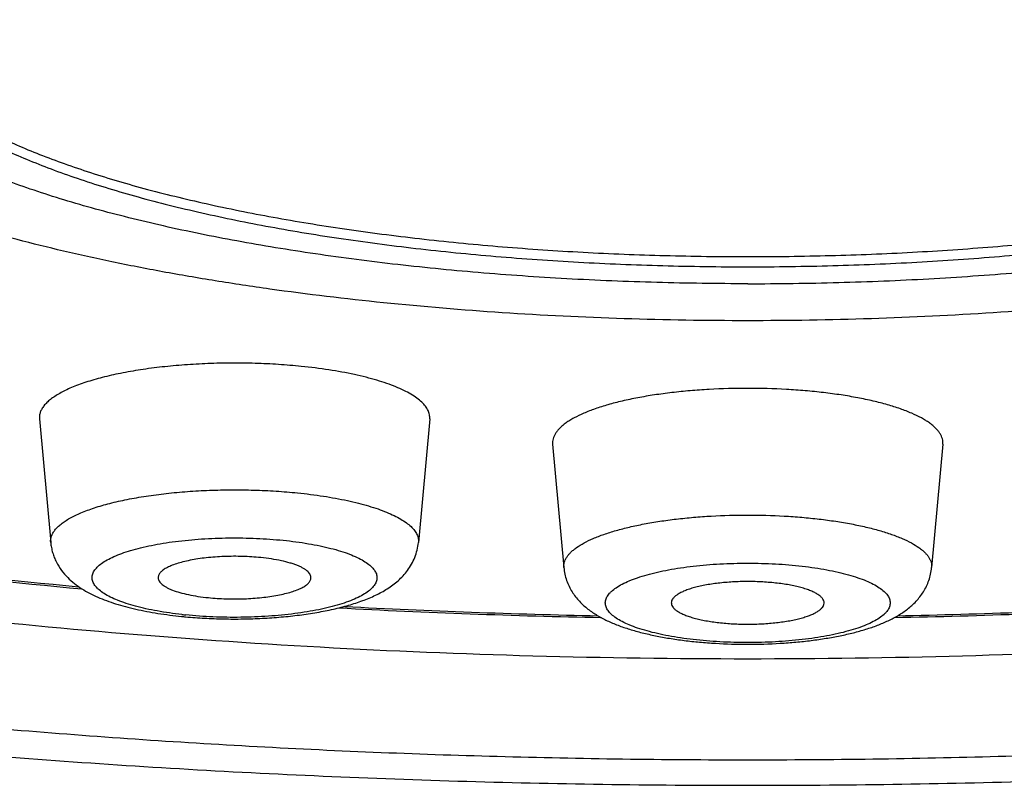
# Model space of a CAD drawing. Units: inches. Extents: x 8.4 to 13.4, y 0.4 to 18.1.
# Drawn here: x 9.5 to 9.8, y 12 to 12.2 of the extents above; entities that cross this region are included whole.
import ezdxf

# ---------------------------------------------------------------- set-up
doc = ezdxf.new("R2010")
doc.units = ezdxf.units.IN
doc.header["$LTSCALE"] = 1.21
doc.header["$MEASUREMENT"] = 0
doc.layers.get('0').update_dxf_attribs({"linetype": 'CONTINUOUS'})

msp = doc.modelspace()

# ---------------------------------------------------------------- linework, layer by layer
at = {"color": 7, "linetype": 'CONTINUOUS'}
for p, q in [((9.4849699012, 12.0619247677), (9.4881589233, 12.0269327104)), ((9.5955630088, 12.0619247677), (9.5923739868, 12.0269327104)), ((9.6303957889, 12.0547707362), (9.633584811, 12.0197786788)), ((9.7409888965, 12.0547707362), (9.7377998745, 12.0197786788))]:
    msp.add_line(p, q, dxfattribs=at)
for centre, radius, start, end in [((9.6848096145, 14.1313239147), 2.1260483456, 266.9005809168, 268.9059793875), ((9.6871510761, 14.1156164538), 2.1103327402, 271.0906991435, 273.1050995561), ((9.5388929396, 12.1401305895), 0.1348607217, 264.2023415358, 264.686814615)]:
    msp.add_arc(centre, radius, start, end, dxfattribs=at)
at = {"color": 9, "linetype": 'CONTINUOUS'}
for centre, radius, start, end in [((9.6847963909, 14.1198348376), 2.1140900084, 266.928851545, 268.8748361158), ((9.6871491239, 14.1045237908), 2.0987709147, 271.1184436908, 273.0805539287), ((9.5386000367, 12.1259049678), 0.12015129, 263.6515507976, 264.2024510187)]:
    msp.add_arc(centre, radius, start, end, dxfattribs=at)
for points, knots in [([(10.4096923427, 12.1672258622), (10.4096923427, 12.1688796825), (10.4095456675, 12.1722010831), (10.4088870843, 12.1771721621), (10.4077902885, 12.1821363297), (10.4062563884, 12.1870892589), (10.4042870944, 12.1920280614), (10.4010276718, 12.1987036994), (10.3957987927, 12.2070229483), (10.3879273248, 12.2167129601), (10.3783767567, 12.2262672007), (10.367171644, 12.2356680271), (10.3543374178, 12.244898541), (10.3399031189, 12.253939602), (10.323901587, 12.2627715253), (10.3063696867, 12.271374181), (10.2873482292, 12.2797274708), (10.266881894, 12.28781155), (10.2450191137, 12.2956070992), (10.2218118644, 12.3030953597), (10.1973154845, 12.3102582404), (10.1715885338, 12.3170783851), (10.1446926526, 12.3235393039), (10.116692362, 12.3296253482), (10.0876548794, 12.3353217594), (10.0576499582, 12.3406147137), (10.0267497561, 12.3454913878), (9.9950285219, 12.349940057), (9.9513531772, 12.3553340187), (9.8952685934, 12.3609046182), (9.8265390597, 12.3656854042), (9.7564556717, 12.3685726298), (9.6856923427, 12.3695382522), (9.6149290138, 12.3685726298), (9.5448456258, 12.3656854042), (9.4761160921, 12.3609046182), (9.4200315082, 12.3553340187), (9.3763561636, 12.349940057), (9.3446349294, 12.3454913878), (9.3137347273, 12.3406147137), (9.2837298061, 12.3353217594), (9.2546923235, 12.3296253482), (9.2266920329, 12.3235393039), (9.1997961517, 12.3170783851), (9.174069201, 12.3102582404), (9.149572821, 12.3030953597), (9.1263655717, 12.2956070992), (9.1045027915, 12.28781155), (9.0840364562, 12.2797274708), (9.0650149987, 12.271374181), (9.0474830985, 12.2627715253), (9.0314815666, 12.253939602), (9.0170472677, 12.244898541), (9.0042130415, 12.2356680271), (8.9930079288, 12.2262672007), (8.9834573606, 12.2167129601), (8.9755858928, 12.2070229483), (8.9703570137, 12.1987036994), (8.9670975911, 12.1920280614), (8.9651282971, 12.1870892589), (8.963594397, 12.1821363297), (8.9624976012, 12.1771721621), (8.9618390179, 12.1722010831), (8.9616923427, 12.1688796825), (8.9616923427, 12.1672258622)], [0, 0, 0, 0, 0.0031551702, 0.0063331048, 0.0095553297, 0.0128425651, 0.0162143883, 0.0196887992, 0.0270041686, 0.0349008562, 0.043459512, 0.0527378977, 0.062775218, 0.0735959328, 0.0852127515, 0.0976290172, 0.1108404872, 0.1248366405, 0.1396016358, 0.155115131, 0.1713528983, 0.1882872859, 0.2058875704, 0.2241203287, 0.242949729, 0.2623377584, 0.2822444133, 0.3026279376, 0.3234450151, 0.3661984651, 0.4101345022, 0.4548669546, 0.5, 0.5451330454, 0.5898654978, 0.6338015349, 0.6765549849, 0.6973720624, 0.7177555867, 0.7376622416, 0.757050271, 0.7758796713, 0.7941124296, 0.8117127141, 0.8286471017, 0.844884869, 0.8603983642, 0.8751633595, 0.8891595128, 0.9023709828, 0.9147872485, 0.9264040672, 0.937224782, 0.9472621023, 0.956540488, 0.9650991438, 0.9729958314, 0.9803112008, 0.9837856117, 0.9871574349, 0.9904446703, 0.9936668952, 0.9968448298, 1, 1, 1, 1]), ([(10.4096923427, 12.1672258622), (10.4096923427, 12.1655720418), (10.4095456675, 12.1622506412), (10.4088870843, 12.1572795623), (10.4077902885, 12.1523153946), (10.4062563884, 12.1473624655), (10.4042870944, 12.142423663), (10.4010276718, 12.1357480249), (10.3957987927, 12.127428776), (10.3879273248, 12.1177387642), (10.3783767567, 12.1081845237), (10.367171644, 12.0987836972), (10.3543374178, 12.0895531833), (10.3399031189, 12.0805121223), (10.323901587, 12.071680199), (10.3063696867, 12.0630775434), (10.2873482292, 12.0547242535), (10.266881894, 12.0466401743), (10.2450191137, 12.0388446251), (10.2218118644, 12.0313563646), (10.1973154845, 12.0241934839), (10.1715885338, 12.0173733392), (10.1446926526, 12.0109124205), (10.116692362, 12.0048263761), (10.0876548794, 11.9991299649), (10.0576499582, 11.9938370106), (10.0267497561, 11.9889603365), (9.9950285219, 11.9845116673), (9.9513531772, 11.9791177056), (9.8952685934, 11.9735471061), (9.8265390597, 11.9687663202), (9.7564556717, 11.9658790945), (9.6856923427, 11.9649134721), (9.6149290138, 11.9658790945), (9.5448456258, 11.9687663202), (9.4761160921, 11.9735471061), (9.4200315082, 11.9791177056), (9.3763561636, 11.9845116673), (9.3446349294, 11.9889603365), (9.3137347273, 11.9938370106), (9.2837298061, 11.9991299649), (9.2546923235, 12.0048263761), (9.2266920329, 12.0109124205), (9.1997961517, 12.0173733392), (9.174069201, 12.0241934839), (9.149572821, 12.0313563646), (9.1263655717, 12.0388446251), (9.1045027915, 12.0466401743), (9.0840364562, 12.0547242535), (9.0650149987, 12.0630775434), (9.0474830985, 12.071680199), (9.0314815666, 12.0805121223), (9.0170472677, 12.0895531833), (9.0042130415, 12.0987836972), (8.9930079288, 12.1081845237), (8.9834573606, 12.1177387642), (8.9755858928, 12.127428776), (8.9703570137, 12.1357480249), (8.9670975911, 12.142423663), (8.9651282971, 12.1473624655), (8.963594397, 12.1523153946), (8.9624976012, 12.1572795623), (8.9618390179, 12.1622506412), (8.9616923427, 12.1655720418), (8.9616923427, 12.1672258622)], [0, 0, 0, 0, 0.0031551702, 0.0063331048, 0.0095553297, 0.0128425651, 0.0162143883, 0.0196887992, 0.0270041686, 0.0349008562, 0.043459512, 0.0527378977, 0.062775218, 0.0735959328, 0.0852127515, 0.0976290172, 0.1108404872, 0.1248366405, 0.1396016358, 0.155115131, 0.1713528983, 0.1882872859, 0.2058875704, 0.2241203287, 0.242949729, 0.2623377584, 0.2822444133, 0.3026279376, 0.3234450151, 0.3661984651, 0.4101345022, 0.4548669546, 0.5, 0.5451330454, 0.5898654978, 0.6338015349, 0.6765549849, 0.6973720624, 0.7177555867, 0.7376622416, 0.757050271, 0.7758796713, 0.7941124296, 0.8117127141, 0.8286471017, 0.844884869, 0.8603983642, 0.8751633595, 0.8891595128, 0.9023709828, 0.9147872485, 0.9264040672, 0.937224782, 0.9472621023, 0.956540488, 0.9650991438, 0.9729958314, 0.9803112008, 0.9837856117, 0.9871574349, 0.9904446703, 0.9936668952, 0.9968448298, 1, 1, 1, 1]), ([(9.4881589571, 12.0269327106), (9.4881322111, 12.0272261664), (9.4881430846, 12.0278284899), (9.4883600099, 12.0287270907), (9.4887724035, 12.0296148197), (9.4893752485, 12.0304880665), (9.4901640726, 12.0313457793), (9.4911356989, 12.032186267), (9.4922865838, 12.0330078121), (9.4936130017, 12.0338078672), (9.4951103617, 12.0345840173), (9.4967735188, 12.0353334136), (9.498596534, 12.0360535429), (9.5013111987, 12.0369984524), (9.5050608962, 12.038074134), (9.5099533557, 12.0391761027), (9.5152907471, 12.0401068773), (9.5209949556, 12.0408523557), (9.5269825345, 12.041401134), (9.5331655297, 12.0417448784), (9.5394530003, 12.0418783546), (9.5457524896, 12.0417995545), (9.5519711347, 12.0415096523), (9.5560735137, 12.0411727475), (9.5580940403, 12.0409675742)], [0, 0, 0, 0, 0.0118146339, 0.0239260825, 0.0368054541, 0.0508376174, 0.066305577, 0.0834045946, 0.1022568449, 0.1229327688, 0.1454603813, 0.1698387321, 0.1960411658, 0.2240231696, 0.2850592906, 0.3523207863, 0.4250105602, 0.5022102481, 0.5829091249, 0.666028462, 0.7504445335, 0.8350086938, 0.9185720669, 1, 1, 1, 1]), ([(9.5580940403, 12.0409675742), (9.5605640674, 12.0407167567), (9.5653088267, 12.0401222479), (9.5710626722, 12.0390803402), (9.5753102111, 12.0380873315), (9.5782016996, 12.0372968286), (9.5808638329, 12.0364465588), (9.5832808731, 12.035541687), (9.5854386906, 12.0345875733), (9.5873250569, 12.0335898417), (9.5889296604, 12.0325538686), (9.5902441961, 12.0314839452), (9.5912616491, 12.0303840186), (9.5918703423, 12.0294173581), (9.5921824562, 12.0286423268), (9.5923309658, 12.0280726995), (9.5923992728, 12.0275013313), (9.5923911263, 12.0271208788), (9.5923739841, 12.0269327104)], [0, 0, 0, 0, 0.1904325163, 0.3666096381, 0.4482168589, 0.5249521199, 0.5964735726, 0.6624993942, 0.722819082, 0.7773212461, 0.8260174468, 0.8690940699, 0.9069880229, 0.9404892571, 0.9559965619, 0.9709239828, 0.9855071673, 1, 1, 1, 1]), ([(9.6335848347, 12.019778679), (9.6335629036, 12.0200194551), (9.6335620148, 12.020509563), (9.6336940736, 12.0212438971), (9.6339580547, 12.0219732367), (9.6343515029, 12.0226951932), (9.6348724573, 12.0234083902), (9.6355188997, 12.024111791), (9.6362890414, 12.0248043726), (9.6375266082, 12.025747872), (9.6393888788, 12.0268778472), (9.6419950317, 12.0281198954), (9.645030324, 12.02928488), (9.6484659323, 12.0303613518), (9.6522692352, 12.0313385587), (9.6564031631, 12.0322065559), (9.6608271794, 12.0329565096), (9.6654976514, 12.0335807652), (9.6703683809, 12.0340730027), (9.6771170988, 12.0345501416), (9.682247164, 12.0346905468), (9.6856923427, 12.0346905468)], [0, 0, 0, 0, 0.0127319313, 0.0256463778, 0.0390990599, 0.0533998027, 0.0688009767, 0.0854944003, 0.1036196775, 0.1232744892, 0.1673724136, 0.2180198049, 0.2751334926, 0.3384372256, 0.4075148779, 0.481843746, 0.5608162524, 0.643756679, 0.729935774, 0.818574464, 1, 1, 1, 1]), ([(9.6856923427, 12.0346905468), (9.6891375215, 12.0346905468), (9.6942675867, 12.0345501416), (9.7010163045, 12.0340730027), (9.7058870341, 12.0335807652), (9.7105575061, 12.0329565096), (9.7149815223, 12.0322065559), (9.7191154503, 12.0313385587), (9.7229187532, 12.0303613518), (9.7263543615, 12.02928488), (9.7293896538, 12.0281198954), (9.7319958067, 12.0268778472), (9.7338580773, 12.025747872), (9.7350956441, 12.0248043726), (9.7358657858, 12.024111791), (9.7365122281, 12.0234083902), (9.7370331825, 12.0226951932), (9.7374266308, 12.0219732367), (9.7376906119, 12.0212438971), (9.7378226707, 12.020509563), (9.7378217819, 12.0200194551), (9.7377998507, 12.019778679)], [0, 0, 0, 0, 0.1814255361, 0.2700642261, 0.356243321, 0.4391837477, 0.5181562541, 0.5924851221, 0.6615627744, 0.7248665074, 0.7819801951, 0.8326275864, 0.8767255108, 0.8963803225, 0.9145055997, 0.9311990233, 0.9466001973, 0.9609009401, 0.9743536222, 0.9872680687, 1, 1, 1, 1]), ([(9.4960427858, 12.0142820207), (9.4768305443, 12.016060002), (9.4392460787, 12.0201236242), (9.4018178885, 12.0254505341), (9.3835533638, 12.0284049837)], [0, 0, 0, 0, 0.5104825296, 1, 1, 1, 1]), ([(9.5253143362, 12.0064904686), (9.5229841306, 12.0067498035), (9.5195864215, 12.0072284326), (9.5152310816, 12.008094989), (9.5122869706, 12.008809973), (9.509605524, 12.009600246), (9.5072113727, 12.0104582767), (9.5051256769, 12.0113760402), (9.5033667787, 12.0123453213), (9.502139619, 12.0132216405), (9.5013505092, 12.0139489065), (9.5007382594, 12.0146310931), (9.5002717182, 12.0153575637), (9.5000030397, 12.0161141316), (9.4999045087, 12.0166680277), (9.4999040029, 12.0172232348), (9.5000013202, 12.0177771379), (9.5001956254, 12.018327374), (9.5004852643, 12.0188723561), (9.5008686624, 12.0194111609), (9.5015300259, 12.0201496029), (9.5026058914, 12.0210448913), (9.5041941817, 12.0220372693), (9.506116847, 12.0229821839), (9.5083573757, 12.0238713998), (9.510896425, 12.0246969457), (9.5137109285, 12.0254509022), (9.5167749364, 12.0261260293), (9.5200599139, 12.0267158761), (9.5247817633, 12.0273933769), (9.5310017163, 12.0279789584), (9.5386775886, 12.0282693242), (9.546412795, 12.0281473746), (9.5515469424, 12.0277855659), (9.5540698043, 12.0275293832)], [0, 0, 0, 0, 0.0813306462, 0.1189029177, 0.1540100702, 0.1863899692, 0.2158297101, 0.2421749953, 0.2653497478, 0.2853893326, 0.2942970185, 0.3025183009, 0.3171690251, 0.3238431102, 0.3302602578, 0.3365884989, 0.3430035931, 0.3496738327, 0.3567468997, 0.3643434418, 0.3725573974, 0.3910754326, 0.4126511673, 0.4373966364, 0.4652864876, 0.4962027099, 0.5299600327, 0.5663209458, 0.6050069391, 0.6457067755, 0.7317650716, 0.8215783431, 0.9120353922, 1, 1, 1, 1]), ([(9.5540698043, 12.0275293832), (9.556456557, 12.0272870217), (9.5599422733, 12.0268309006), (9.5644199822, 12.025991742), (9.5674620318, 12.0252923939), (9.5702436554, 12.024514285), (9.5727387941, 12.0236649926), (9.5749244941, 12.0227528031), (9.5767818148, 12.0217858183), (9.5782948241, 12.0207723568), (9.5792978919, 12.0198583135), (9.5798932235, 12.0191067783), (9.5802264687, 12.0185589419), (9.5804631703, 12.0180052802), (9.5806017478, 12.017447103), (9.580640613, 12.016886496), (9.5805795009, 12.0163262146), (9.5804190435, 12.0157688648), (9.5801606752, 12.015216443), (9.5798062192, 12.0146700245), (9.5791817055, 12.0139206058), (9.5781440351, 12.01301053), (9.5765922073, 12.0120019531), (9.5746975662, 12.011040641), (9.5724764829, 12.0101350137), (9.569948322, 12.0092932359), (9.5671364197, 12.0085235247), (9.5640671634, 12.0078333983), (9.5607696656, 12.0072295948), (9.5560191265, 12.0065345101), (9.5497508503, 12.0059318482), (9.5420068565, 12.0056286968), (9.5341965955, 12.0057456558), (9.5290111752, 12.0061095057), (9.5264631058, 12.006368248)], [0, 0, 0, 0, 0.0821212915, 0.120217468, 0.1559148171, 0.1889353645, 0.2190491762, 0.2460826105, 0.2699356279, 0.2906127496, 0.3082762562, 0.3161055417, 0.3233637217, 0.3301617449, 0.33663879, 0.3429583015, 0.3492977463, 0.3558326322, 0.3627220166, 0.3700984173, 0.3780666774, 0.3960503058, 0.417075987, 0.4412843133, 0.4686662814, 0.4991128848, 0.5324431721, 0.5684209999, 0.6067674098, 0.6471690539, 0.7327400827, 0.8221792009, 0.9123282651, 1, 1, 1, 1]), ([(9.6856923427, 11.9985351792), (9.683066834, 11.9985351792), (9.6779076799, 11.9986745488), (9.6715635859, 11.9992009768), (9.6667198094, 11.9998365422), (9.6633308475, 12.0003999891), (9.6601564126, 12.0010525107), (9.6572266994, 12.0017877438), (9.6545693594, 12.0025984731), (9.6522091627, 12.0034767535), (9.6501671909, 12.0044143312), (9.6484615568, 12.0054027693), (9.6472872533, 12.0062962017), (9.6465472117, 12.0070363408), (9.6459833434, 12.0077301959), (9.6455722548, 12.0084702639), (9.6453676309, 12.0092343031), (9.6453174897, 12.009794784), (9.6453676309, 12.0103552649), (9.6455722548, 12.0111193042), (9.6459833434, 12.0118593722), (9.6465472117, 12.0125532273), (9.6472872533, 12.0132933664), (9.6484615568, 12.0141867988), (9.6501671909, 12.0151752369), (9.6522091627, 12.0161128146), (9.6545693594, 12.016991095), (9.6572266995, 12.0178018243), (9.6601564127, 12.0185370574), (9.6633308475, 12.019189579), (9.6667198095, 12.0197530259), (9.671563586, 12.0203885913), (9.67790768, 12.0209150192), (9.683066834, 12.0210543889), (9.6856923427, 12.0210543889)], [0, 0, 0, 0, 0.0898775026, 0.176575415, 0.2177840005, 0.2570857347, 0.2941544367, 0.3286946848, 0.3604500136, 0.3892134375, 0.4148412759, 0.4372753693, 0.4565817338, 0.4651423938, 0.4730407028, 0.4871661556, 0.4936713385, 0.5, 0.5063286616, 0.5128338444, 0.5269592973, 0.5348576063, 0.5434182663, 0.5627246308, 0.5851587242, 0.6107865628, 0.6395499868, 0.6713053154, 0.7058455634, 0.7429142654, 0.7822159999, 0.8234245859, 0.9101224993, 1, 1, 1, 1]), ([(9.6856923427, 12.0210543889), (9.6883178515, 12.0210543889), (9.6934770055, 12.0209150192), (9.6998210995, 12.0203885913), (9.704664876, 12.0197530259), (9.708053838, 12.019189579), (9.7112282728, 12.0185370574), (9.714157986, 12.0178018243), (9.7168153261, 12.016991095), (9.7191755228, 12.0161128146), (9.7212174946, 12.0151752369), (9.7229231286, 12.0141867988), (9.7240974322, 12.0132933664), (9.7248374737, 12.0125532273), (9.7254013421, 12.0118593722), (9.7258124307, 12.0111193042), (9.7260170545, 12.0103552649), (9.7260671957, 12.009794784), (9.7260170545, 12.0092343031), (9.7258124307, 12.0084702639), (9.7254013421, 12.0077301959), (9.7248374737, 12.0070363408), (9.7240974322, 12.0062962017), (9.7229231286, 12.0054027692), (9.7212174946, 12.0044143312), (9.7191755227, 12.0034767535), (9.716815326, 12.0025984731), (9.714157986, 12.0017877438), (9.7112282728, 12.0010525107), (9.708053838, 12.0003999891), (9.704664876, 11.9998365422), (9.6998210995, 11.9992009768), (9.6934770055, 11.9986745488), (9.6883178514, 11.9985351792), (9.6856923427, 11.9985351792)], [0, 0, 0, 0, 0.0898775026, 0.176575415, 0.2177840005, 0.2570857347, 0.2941544367, 0.3286946848, 0.3604500136, 0.3892134375, 0.4148412759, 0.4372753693, 0.4565817338, 0.4651423938, 0.4730407028, 0.4871661556, 0.4936713385, 0.5, 0.5063286616, 0.5128338444, 0.5269592973, 0.5348576063, 0.5434182663, 0.5627246308, 0.5851587242, 0.6107865628, 0.6395499868, 0.6713053154, 0.7058455634, 0.7429142654, 0.7822159999, 0.8234245859, 0.9101224993, 1, 1, 1, 1])]:
    msp.add_open_spline(points, degree=3, knots=knots, dxfattribs=at)
at = {"color": 7, "linetype": 'CONTINUOUS'}
for points, knots in [([(8.7816923427, 12.3400787256), (8.7816923427, 12.3347748873), (8.7820486221, 12.3241790015), (8.7836481033, 12.3083852355), (8.7862823465, 12.2927958621), (8.7899168387, 12.2775020957), (8.7944968336, 12.2625904831), (8.8017350534, 12.2434274588), (8.8127673635, 12.2207592575), (8.8287188728, 12.1957467654), (8.8467379619, 12.1731272855), (8.8631644907, 12.1560951904), (8.8769090341, 12.1435422941), (8.8874563015, 12.1346485715), (8.8982695917, 12.1261945278), (8.9093393497, 12.118148045), (8.920656739, 12.1104724763), (8.9361037355, 12.1006718527), (8.9520378413, 12.0915064384), (8.9683985506, 12.0829001271), (8.9809695574, 12.076667697), (8.9938045878, 12.0706601085), (9.0113852801, 12.0628798693), (9.0340836987, 12.0536471841), (9.0622738071, 12.0433426609), (9.0916034558, 12.03368913), (9.1220771554, 12.0246461707), (9.1536863549, 12.0161882738), (9.186408925, 12.0083004316), (9.2202103782, 12.0009748821), (9.2550453174, 11.9942092318), (9.290858537, 11.9880048607), (9.3275861206, 11.9823656183), (9.3651565487, 11.9772968508), (9.4034917616, 11.9728047115), (9.4425079629, 11.968895646), (9.4821166132, 11.9655758192), (9.5358176683, 11.9619278647), (9.6037309738, 11.9588954001), (9.6856983915, 11.9576841301), (9.7676657431, 11.9588957646), (9.8355789014, 11.961928509), (9.889279766, 11.9655767076), (9.9288882192, 11.9688967086), (9.9679042069, 11.9728059374), (10.0062391839, 11.9772982373), (10.0438093322, 11.9823671714), (10.0805365853, 11.9880065693), (10.1163494791, 11.994211079), (10.1511840928, 12.0009768894), (10.1849851689, 12.0083026066), (10.2177073137, 12.0161905598), (10.2493161466, 12.0246485182), (10.2797894302, 12.0336917664), (10.3091184933, 12.0433455031), (10.3373088406, 12.0536494935), (10.3643790469, 12.0646629043), (10.3861445355, 12.074549515), (10.402991761, 12.0829041976), (10.4153036912, 12.0893792141), (10.427362363, 12.0961165022), (10.4430833995, 12.1054687024), (10.4583626273, 12.1154689537), (10.4731188521, 12.1261992174), (10.4875776584, 12.1374999037), (10.5014813385, 12.1496796181), (10.5146866924, 12.162799646), (10.5242847793, 12.1732273806), (10.5334890114, 12.1842264786), (10.5422443899, 12.1958180076), (10.5504885645, 12.2080123564), (10.5581507323, 12.2208089469), (10.5651561899, 12.2341931586), (10.5714276917, 12.248135586), (10.5768884675, 12.2625919151), (10.5814680011, 12.2775027594), (10.5851024079, 12.2927962339), (10.587736733, 12.3083855277), (10.5893359734, 12.3241792168), (10.5896923427, 12.3347751329), (10.5896923427, 12.3400787256)], [0, 0, 0, 0, 0.0074424836, 0.014863495, 0.0222597938, 0.0296115271, 0.0369062679, 0.0441333621, 0.0583401523, 0.072190044, 0.0856800257, 0.0988536896, 0.1053472107, 0.1117944056, 0.1182082373, 0.1246035662, 0.1309942202, 0.1373936599, 0.1502706991, 0.1567733427, 0.1633324134, 0.1699576186, 0.1766574888, 0.1903081849, 0.2043334931, 0.2187667106, 0.2336292829, 0.248932147, 0.2646768205, 0.2808571241, 0.297460308, 0.3144678892, 0.3318564229, 0.3495983316, 0.3676625041, 0.3860148046, 0.4046185095, 0.4234347983, 0.4615406093, 0.4999951652, 0.5384496874, 0.5765554137, 0.5953716319, 0.6139752484, 0.6323274527, 0.6503915345, 0.6681333275, 0.6855217095, 0.7025291329, 0.719132209, 0.735312372, 0.7510568273, 0.7663595047, 0.7812220172, 0.7956549938, 0.8096800597, 0.8233308152, 0.8366547015, 0.8432139064, 0.8497164435, 0.8561727135, 0.8625943939, 0.8753828031, 0.881777766, 0.8881919239, 0.9011297469, 0.907682614, 0.914306207, 0.9210097446, 0.9278001123, 0.9346813065, 0.941654845, 0.9487184252, 0.9558674199, 0.9630942543, 0.9703888718, 0.9777403599, 0.9851364501, 0.992557861, 1, 1, 1, 1]), ([(9.4226923778, 12.1736227792), (9.4226923778, 12.1742933656), (9.4227587978, 12.1756413813), (9.4230571843, 12.1776576733), (9.4235540663, 12.1796702754), (9.4244946785, 12.182389063), (9.4261996644, 12.185791409), (9.4289906121, 12.1897526346), (9.4325454595, 12.1936535088), (9.4368516709, 12.1974864003), (9.4418968874, 12.2012439444), (9.4476671786, 12.204916981), (9.4541464046, 12.2084959837), (9.4613162229, 12.2119709145), (9.4691560152, 12.2153316581), (9.4776429023, 12.2185683973), (9.4867519599, 12.2216714206), (9.4964562882, 12.2246313855), (9.5067269824, 12.227439446), (9.5137818969, 12.2291678767), (9.5173968624, 12.2300077203)], [0, 0, 0, 0, 0.0173259741, 0.0348048179, 0.0525850624, 0.0708067757, 0.1090474986, 0.150437426, 0.1956352054, 0.2451071021, 0.2991642668, 0.3579975775, 0.4217032108, 0.4903052995, 0.5637707476, 0.6420186041, 0.7249303482, 0.812354907, 0.9041124764, 1, 1, 1, 1]), ([(9.6856923427, 12.0897622804), (9.6740114532, 12.0897622803), (9.6507942426, 12.0901378859), (9.6163691697, 12.0918241713), (9.5828825469, 12.0946085885), (9.5558013875, 12.0978511478), (9.5349614743, 12.1009874333), (9.5200422296, 12.1035560794), (9.5056851113, 12.1063620545), (9.4919386873, 12.1093958482), (9.4788494307, 12.1126470132), (9.4664615092, 12.1161044139), (9.4548166423, 12.1197562501), (9.4439538861, 12.1235900631), (9.4339094538, 12.1275928081), (9.4247165782, 12.1317510197), (9.4164053408, 12.1360510011), (9.4090024496, 12.1404789302), (9.4025311814, 12.1450214366), (9.3970116542, 12.1496659669), (9.3924613409, 12.1544024361), (9.3888974127, 12.1592206404), (9.3867280761, 12.1633725908), (9.3855445074, 12.166691422), (9.3849283651, 12.169145376), (9.3845699148, 12.1716045576), (9.3844697995, 12.1740663095), (9.3846280967, 12.1765277395), (9.3850446576, 12.1789859538), (9.3857186242, 12.181438366), (9.3869811752, 12.1847566042), (9.3892489294, 12.1889041604), (9.3929243364, 12.1937129806), (9.3958816858, 12.1967123905), (9.3975019817, 12.1982012148)], [0, 0, 0, 0, 0.0985696407, 0.195904234, 0.2907937767, 0.3820668708, 0.4260005381, 0.4686215638, 0.5098054318, 0.549434719, 0.5874001686, 0.6236016367, 0.657949293, 0.6903653545, 0.7207861624, 0.7491644752, 0.7754729323, 0.7997091649, 0.8219021357, 0.8421213132, 0.8604896744, 0.8772003598, 0.8925350168, 0.899810207, 0.9068942083, 0.9138500029, 0.9207446026, 0.927646996, 0.93462593, 0.9417476571, 0.9490740625, 0.9645464051, 0.9814314624, 1, 1, 1, 1]), ([(9.9738827038, 12.1982012148), (9.9755029996, 12.1967123905), (9.9784603491, 12.1937129806), (9.9821357561, 12.1889041604), (9.9844035103, 12.1847566041), (9.9856660613, 12.181438366), (9.9863400278, 12.1789859538), (9.9867565888, 12.1765277395), (9.986914886, 12.1740663095), (9.9868147707, 12.1716045576), (9.9864563203, 12.169145376), (9.9858401781, 12.166691422), (9.9846566093, 12.1633725908), (9.9824872728, 12.1592206404), (9.9789233446, 12.1544024361), (9.9743730312, 12.1496659669), (9.9688535041, 12.1450214366), (9.9623822358, 12.1404789302), (9.9549793446, 12.136051001), (9.9466681072, 12.1317510197), (9.9374752317, 12.1275928081), (9.9274307993, 12.1235900631), (9.9165680432, 12.1197562501), (9.9049231763, 12.1161044139), (9.8925352547, 12.1126470132), (9.8794459982, 12.1093958481), (9.8656995741, 12.1063620545), (9.8513424558, 12.1035560794), (9.8364232111, 12.1009874333), (9.815583298, 12.0978511478), (9.7885021385, 12.0946085885), (9.7550155157, 12.0918241713), (9.7205904429, 12.0901378859), (9.6973732322, 12.0897622804), (9.6856923427, 12.0897622804)], [0, 0, 0, 0, 0.0185685376, 0.0354535949, 0.0509259375, 0.0582523429, 0.06537407, 0.072353004, 0.0792553974, 0.0861499971, 0.0931057917, 0.1001897931, 0.1074649832, 0.1227996402, 0.1395103256, 0.1578786869, 0.1780978644, 0.2002908351, 0.2245270678, 0.2508355248, 0.2792138376, 0.3096346456, 0.342050707, 0.3763983633, 0.4125998314, 0.450565281, 0.4901945683, 0.5313784363, 0.5739994621, 0.6179331293, 0.7092062235, 0.8040957661, 0.9014303594, 1, 1, 1, 1]), ([(9.6856923427, 12.1002481183), (9.6770986304, 12.1002481183), (9.6599867073, 12.1004815998), (9.6345284422, 12.1015304677), (9.6095616482, 12.1032670557), (9.585326389, 12.1056744662), (9.5657151328, 12.1082483196), (9.5505751181, 12.1106375618), (9.5362572058, 12.1131635403), (9.5224419836, 12.1160032077), (9.5091859033, 12.1191873642), (9.4998403218, 12.1216648955), (9.4909417761, 12.1242668533), (9.4825115189, 12.126987062), (9.474569648, 12.1298188332), (9.467135067, 12.1327554976), (9.4602253267, 12.1357898725), (9.4538566956, 12.1389148834), (9.4480439907, 12.1421231712), (9.4428005776, 12.1454074049), (9.4381384463, 12.148760504), (9.4340680205, 12.1521754303), (9.4305987805, 12.1556460115), (9.4277392016, 12.1591664334), (9.4254980683, 12.162731489), (9.4238850476, 12.1663358835), (9.4229107019, 12.1699697674), (9.4226923778, 12.1724180356), (9.4226923778, 12.1736227792)], [0, 0, 0, 0, 0.0902703646, 0.1797377513, 0.2676136238, 0.3531237734, 0.4355254741, 0.475340305, 0.5141179178, 0.5882413364, 0.6234432239, 0.6573133241, 0.6897901851, 0.7208183529, 0.7503495646, 0.7783428765, 0.8047669416, 0.8296004237, 0.8528349571, 0.8744772833, 0.8945526636, 0.9131102522, 0.930228165, 0.9460221841, 0.9606534758, 0.9743370816, 0.9873450917, 1, 1, 1, 1]), ([(9.4398972848, 12.1736227792), (9.4398972848, 12.1724968469), (9.4401013252, 12.1702087395), (9.4410119304, 12.1668125766), (9.4425194328, 12.1634439748), (9.4446139557, 12.1601121373), (9.4472864654, 12.1568220132), (9.4505287556, 12.153578471), (9.4543329037, 12.1503869424), (9.4586900475, 12.1472531948), (9.4635904469, 12.144183809), (9.4690228977, 12.1411854016), (9.4749749068, 12.1382648218), (9.4814326255, 12.1354289488), (9.4883808517, 12.1326843955), (9.4958031829, 12.130037873), (9.5036819504, 12.1274956139), (9.5119983711, 12.125063871), (9.5207325847, 12.1227484151), (9.5331214797, 12.1197725591), (9.5460329399, 12.1171186566), (9.5594142042, 12.1147579228), (9.5735637914, 12.1125249791), (9.5918921202, 12.1101195026), (9.6145419588, 12.1078695793), (9.6378754777, 12.1062465956), (9.6616683162, 12.1052663422), (9.677660813, 12.1050481347), (9.6856923427, 12.1050481347)], [0, 0, 0, 0, 0.0126549138, 0.0256629149, 0.0393465208, 0.0539778228, 0.069771836, 0.0868897401, 0.1054473403, 0.125522725, 0.1471650366, 0.1703995726, 0.1952330699, 0.2216571254, 0.2496504257, 0.2791816531, 0.310209826, 0.3426866693, 0.3765567727, 0.4117586768, 0.4858820736, 0.524659701, 0.5644745363, 0.6468762242, 0.7323863793, 0.820262251, 0.9097296352, 1, 1, 1, 1]), ([(9.4401185019, 12.1735947075), (9.4402869608, 12.1724877793), (9.4408270371, 12.1702477326), (9.442190557, 12.166967104), (9.4441116503, 12.163718239), (9.4465816853, 12.1605076724), (9.4495932704, 12.1573396531), (9.4531390715, 12.154219209), (9.4572112097, 12.1511516129), (9.4618010247, 12.1481428914), (9.4668985419, 12.1451990147), (9.4724927484, 12.142326457), (9.4785712794, 12.1395313812), (9.4851206718, 12.1368201357), (9.4921262682, 12.1341988026), (9.4995723207, 12.1316733419), (9.5074420549, 12.1292495163), (9.5186941168, 12.1260998895), (9.5336955875, 12.1224812025), (9.5493406417, 12.1193778682), (9.5624963965, 12.117134305), (9.5763622783, 12.1150164165), (9.5942863472, 12.1127354472), (9.6164000537, 12.1106022376), (9.6391442257, 12.1090642681), (9.6623117679, 12.1081356992), (9.6778771517, 12.1079290157), (9.6856923427, 12.1079290157)], [0, 0, 0, 0, 0.0127235647, 0.02604662, 0.0402317474, 0.0554898179, 0.0719820206, 0.089826137, 0.1091040455, 0.1298693959, 0.1521523628, 0.1759654471, 0.2013056654, 0.2281582271, 0.2564977432, 0.2862901178, 0.3174938905, 0.3500605334, 0.4190569411, 0.4927915586, 0.5312641228, 0.5707061758, 0.6521787649, 0.7365515331, 0.8231297908, 0.9111909825, 1, 1, 1, 1]), ([(9.6856923427, 12.1002481183), (9.694286055, 12.1002481183), (9.7113979782, 12.1004815998), (9.7368562432, 12.1015304677), (9.7618230373, 12.1032670557), (9.7860582965, 12.1056744662), (9.8056695526, 12.1082483196), (9.8208095674, 12.1106375618), (9.8351274797, 12.1131635403), (9.8489427019, 12.1160032077), (9.8621987822, 12.1191873642), (9.8715443637, 12.1216648955), (9.8804429094, 12.1242668533), (9.8888731666, 12.126987062), (9.8968150374, 12.1298188332), (9.9042496185, 12.1327554976), (9.9111593588, 12.1357898725), (9.9175279899, 12.1389148834), (9.9233406948, 12.1421231712), (9.9285841079, 12.1454074049), (9.9332462392, 12.148760504), (9.937316665, 12.1521754303), (9.940785905, 12.1556460115), (9.9436454839, 12.1591664334), (9.9458866172, 12.162731489), (9.9474996378, 12.1663358835), (9.9484739836, 12.1699697674), (9.9486923076, 12.1724180356), (9.9486923076, 12.1736227792)], [0, 0, 0, 0, 0.0902703646, 0.1797377513, 0.2676136238, 0.3531237734, 0.4355254741, 0.475340305, 0.5141179178, 0.5882413364, 0.6234432239, 0.6573133241, 0.6897901851, 0.7208183529, 0.7503495646, 0.7783428765, 0.8047669416, 0.8296004237, 0.8528349571, 0.8744772833, 0.8945526636, 0.9131102522, 0.930228165, 0.9460221841, 0.9606534758, 0.9743370816, 0.9873450917, 1, 1, 1, 1]), ([(9.6856923427, 12.1050481347), (9.6937238724, 12.1050481347), (9.7097163693, 12.1052663422), (9.7335092077, 12.1062465956), (9.7568427267, 12.1078695793), (9.7794925653, 12.1101195026), (9.7978208941, 12.1125249791), (9.8119704812, 12.1147579228), (9.8253517456, 12.1171186566), (9.8382632057, 12.1197725591), (9.8506521008, 12.1227484151), (9.8593863144, 12.125063871), (9.867702735, 12.1274956139), (9.8755815025, 12.130037873), (9.8830038338, 12.1326843955), (9.8899520599, 12.1354289488), (9.8964097787, 12.1382648218), (9.9023617878, 12.1411854016), (9.9077942385, 12.144183809), (9.912694638, 12.1472531948), (9.9170517817, 12.1503869424), (9.9208559299, 12.153578471), (9.9240982201, 12.1568220132), (9.9267707298, 12.1601121373), (9.9288652527, 12.1634439748), (9.930372755, 12.1668125766), (9.9312833603, 12.1702087395), (9.9314874007, 12.1724968469), (9.9314874007, 12.1736227792)], [0, 0, 0, 0, 0.0902703648, 0.179737749, 0.2676136207, 0.3531237758, 0.4355254637, 0.475340299, 0.5141179264, 0.5882413232, 0.6234432273, 0.6573133307, 0.689790174, 0.7208183469, 0.7503495743, 0.7783428746, 0.8047669301, 0.8296004274, 0.8528349634, 0.874477275, 0.8945526597, 0.9131102599, 0.930228164, 0.9460221772, 0.9606534792, 0.9743370851, 0.9873450862, 1, 1, 1, 1]), ([(9.6856923427, 12.1079290157), (9.6935075337, 12.1079290157), (9.7090729176, 12.1081356992), (9.7322404598, 12.1090642681), (9.7549846318, 12.1106022376), (9.7770983383, 12.1127354472), (9.7950224071, 12.1150164165), (9.808888289, 12.117134305), (9.8220440438, 12.1193778682), (9.837689098, 12.1224812025), (9.8526905687, 12.1260998895), (9.8639426306, 12.1292495163), (9.8718123647, 12.1316733419), (9.8792584172, 12.1341988026), (9.8862640136, 12.1368201357), (9.892813406, 12.1395313812), (9.8988919371, 12.142326457), (9.9044861436, 12.1451990147), (9.9095836608, 12.1481428914), (9.9141734758, 12.1511516129), (9.918245614, 12.154219209), (9.921791415, 12.1573396531), (9.9248030001, 12.1605076724), (9.9272730352, 12.163718239), (9.9291941284, 12.166967104), (9.9305576484, 12.1702477326), (9.9310977247, 12.1724877793), (9.9312661836, 12.1735947075)], [0, 0, 0, 0, 0.0888090175, 0.1768702092, 0.2634484669, 0.3478212351, 0.4292938242, 0.4687358772, 0.5072084414, 0.5809430589, 0.6499394666, 0.6825061095, 0.7137098822, 0.7435022568, 0.7718417729, 0.7986943346, 0.8240345529, 0.8478476372, 0.8701306041, 0.8908959545, 0.910173863, 0.9280179794, 0.9445101821, 0.9597682526, 0.97395338, 0.9872764353, 1, 1, 1, 1]), ([(9.0646923427, 12.1672258622), (9.0646923427, 12.1658073368), (9.0648181581, 12.1629584671), (9.0653830611, 12.1586945971), (9.0663237981, 12.1544366192), (9.0676394941, 12.1501882883), (9.0693286399, 12.145952101), (9.0721243431, 12.1402261695), (9.0766093703, 12.1330904834), (9.0833610009, 12.1247790253), (9.0915528459, 12.1165840156), (9.1011638543, 12.1085205879), (9.1121722493, 12.1006032851), (9.1245530511, 12.0928484495), (9.1382781049, 12.0852729817), (9.1533158329, 12.0778941873), (9.1696312203, 12.0707293117), (9.1871858985, 12.0637953036), (9.2059383508, 12.0571087705), (9.2258440272, 12.0506858465), (9.246855437, 12.0445420145), (9.2689223255, 12.0386921212), (9.2919918497, 12.033150355), (9.3160086819, 12.0279301652), (9.3409151429, 12.023044165), (9.3666513963, 12.0185041932), (9.3931555699, 12.0143213019), (9.4203639803, 12.0105055403), (9.4578258407, 12.0058789499), (9.5059315282, 12.001100845), (9.5648832318, 11.9970002081), (9.6249961819, 11.994523732), (9.6856923427, 11.9936954831), (9.7463885036, 11.994523732), (9.8065014537, 11.9970002081), (9.8654531573, 12.001100845), (9.9135588448, 12.0058789499), (9.9510207052, 12.0105055403), (9.9782291155, 12.0143213019), (10.0047332892, 12.0185041932), (10.0304695426, 12.023044165), (10.0553760036, 12.0279301652), (10.0793928358, 12.033150355), (10.1024623599, 12.0386921212), (10.1245292485, 12.0445420145), (10.1455406583, 12.0506858465), (10.1654463347, 12.0571087705), (10.184198787, 12.0637953036), (10.2017534652, 12.0707293117), (10.2180688526, 12.0778941873), (10.2331065806, 12.0852729817), (10.2468316344, 12.0928484495), (10.2592124362, 12.1006032851), (10.2702208312, 12.1085205879), (10.2798318396, 12.1165840156), (10.2880236846, 12.1247790253), (10.2947753152, 12.1330904834), (10.2992603424, 12.1402261695), (10.3020560456, 12.145952101), (10.3037451914, 12.1501882883), (10.3050608873, 12.1544366192), (10.3060016243, 12.1586945971), (10.3065665274, 12.1629584671), (10.3066923427, 12.1658073368), (10.3066923427, 12.1672258622)], [0, 0, 0, 0, 0.0031551393, 0.0063330799, 0.0095553413, 0.0128426072, 0.0162144379, 0.019688833, 0.0270042025, 0.0349009011, 0.0434595452, 0.0527379241, 0.0627752663, 0.0735959847, 0.0852127864, 0.0976290535, 0.1108405488, 0.1248366907, 0.139601663, 0.1551151743, 0.1713529591, 0.1882873273, 0.2058875977, 0.2241203751, 0.2429497781, 0.2623377856, 0.2822444419, 0.3026279746, 0.3234450456, 0.3661984886, 0.4101345143, 0.4548669628, 0.5, 0.5451330372, 0.5898654857, 0.6338015114, 0.6765549544, 0.6973720254, 0.7177555581, 0.7376622144, 0.7570502219, 0.7758796249, 0.7941124023, 0.8117126727, 0.8286470409, 0.8448848257, 0.860398337, 0.8751633093, 0.8891594512, 0.9023709465, 0.9147872136, 0.9264040153, 0.9372247337, 0.9472620759, 0.9565404548, 0.9650990989, 0.9729957975, 0.980311167, 0.9837855621, 0.9871573928, 0.9904446587, 0.9936669201, 0.9968448607, 1, 1, 1, 1]), ([(9.5591851026, 12.0768185764), (9.5570409181, 12.0770363064), (9.5526874708, 12.0773938299), (9.5460882393, 12.0777014746), (9.5394032173, 12.077785097), (9.5327309474, 12.0776434524), (9.5261695495, 12.0772786701), (9.5198155246, 12.0766963067), (9.5137622155, 12.0759052038), (9.5080981701, 12.0749174661), (9.5029062894, 12.0737480547), (9.4989271072, 12.0726065422), (9.4960463034, 12.0716038027), (9.4941117173, 12.0708396002), (9.4923467725, 12.0700443407), (9.4907577734, 12.0692206904), (9.4893501788, 12.0683716709), (9.4881288587, 12.0674998458), (9.4870977669, 12.0666079198), (9.4862606656, 12.0656977151), (9.4856209272, 12.0647710247), (9.4851832958, 12.0638289654), (9.4849530932, 12.0628753696), (9.4849415534, 12.0622361832), (9.4849699362, 12.061924768)], [0, 0, 0, 0, 0.081427938, 0.1649912851, 0.2495554819, 0.3339715039, 0.4170908948, 0.4977897151, 0.5749894575, 0.6476791842, 0.7149407197, 0.775976814, 0.8039587986, 0.8301612689, 0.8545396437, 0.877067228, 0.8977431277, 0.9165953999, 0.9336944417, 0.9491623865, 0.9631945297, 0.9760739131, 0.9881853779, 1, 1, 1, 1]), ([(9.5955630063, 12.0619247678), (9.5955811979, 12.062124452), (9.5955898434, 12.062528188), (9.5955173561, 12.0631345238), (9.5953597569, 12.0637390124), (9.5950285404, 12.0645614765), (9.5943825957, 12.065587298), (9.5933028747, 12.0667545417), (9.5919078875, 12.0678899441), (9.590205081, 12.06898932), (9.5882032681, 12.0700481144), (9.5859133904, 12.07106062), (9.5833484251, 12.0720208706), (9.5805233672, 12.0729231783), (9.5774549174, 12.0737620603), (9.5729474259, 12.0748158417), (9.56684144, 12.0759215155), (9.5618062974, 12.0765524086), (9.5591851026, 12.0768185764)], [0, 0, 0, 0, 0.0144928186, 0.0290759813, 0.0440033939, 0.0595107152, 0.0930119855, 0.1309058934, 0.1739825083, 0.2226787652, 0.2771808999, 0.337500549, 0.4035264269, 0.4750478866, 0.5517830981, 0.6333903451, 0.809567475, 1, 1, 1, 1]), ([(9.6856923427, 12.0705952223), (9.6820363168, 12.0705952223), (9.6765922879, 12.0704462245), (9.669430543, 12.0699398839), (9.6642617217, 12.0694175214), (9.6593054116, 12.0687550607), (9.6546106465, 12.0679592092), (9.6502237059, 12.0670380901), (9.6461876798, 12.0660010789), (9.642541673, 12.0648587183), (9.639321055, 12.0636224642), (9.636940793, 12.062488553), (9.6352859569, 12.0615336396), (9.6342122149, 12.0608259258), (9.633265536, 12.0601039772), (9.6324482435, 12.059369046), (9.631762242, 12.058622587), (9.6312094025, 12.0578657441), (9.6307918747, 12.0570996035), (9.6305117384, 12.0563256282), (9.6303715987, 12.055546352), (9.6303725418, 12.0550262486), (9.630395815, 12.0547707363)], [0, 0, 0, 0, 0.1814219557, 0.2700589177, 0.3562363398, 0.4391750864, 0.5181461005, 0.5924734791, 0.6615497634, 0.7248523089, 0.7819648116, 0.8326112566, 0.8554830364, 0.8767279204, 0.8963823179, 0.9145072427, 0.9312003666, 0.9466012544, 0.9609017013, 0.9743540994, 0.9872682977, 1, 1, 1, 1]), ([(9.7409888705, 12.0547707363), (9.7410121437, 12.0550262486), (9.7410130867, 12.055546352), (9.7408729471, 12.0563256282), (9.7405928108, 12.0570996035), (9.740175283, 12.0578657441), (9.7396224434, 12.058622587), (9.738936442, 12.059369046), (9.7381191495, 12.0601039772), (9.7371724706, 12.0608259258), (9.7360987286, 12.0615336396), (9.7344438925, 12.062488553), (9.7320636305, 12.0636224642), (9.7288430124, 12.0648587183), (9.7251970057, 12.0660010789), (9.7211609795, 12.0670380901), (9.716774039, 12.0679592092), (9.7120792738, 12.0687550607), (9.7071229638, 12.0694175214), (9.7019541425, 12.0699398839), (9.6947923976, 12.0704462245), (9.6893483687, 12.0705952223), (9.6856923427, 12.0705952223)], [0, 0, 0, 0, 0.0127317023, 0.0256459006, 0.0390982987, 0.0533987456, 0.0687996334, 0.0854927573, 0.1036176821, 0.1232720796, 0.1445169636, 0.1673887434, 0.2180351884, 0.2751476911, 0.3384502366, 0.4075265209, 0.4818538995, 0.5608249136, 0.6437636602, 0.7299410823, 0.8185780443, 1, 1, 1, 1]), ([(9.4970264578, 12.0136727005), (9.4780932798, 12.0154037821), (9.441013137, 12.0193577237), (9.4040807479, 12.0245242536), (9.3860351073, 12.0273877773)], [0, 0, 0, 0, 0.5099336943, 1, 1, 1, 1]), ([(9.4881589233, 12.0269327104), (9.4882037596, 12.0264407368), (9.4883410475, 12.0254666158), (9.4886872169, 12.0240406466), (9.4891619615, 12.0226702932), (9.4899397461, 12.0209490177), (9.4911571023, 12.0189910395), (9.4929135987, 12.0169586553), (9.4948617123, 12.0152343541), (9.4969509339, 12.0137669038), (9.4991639719, 12.0124991705), (9.5015036085, 12.01138564), (9.5039803333, 12.0103955245), (9.5066017541, 12.0095069799), (9.509372939, 12.0087091209), (9.5133439844, 12.0077377597), (9.5186515484, 12.0067432377), (9.5230127573, 12.0061889024), (9.5252698976, 12.0059597023)], [0, 0, 0, 0, 0.0322265103, 0.0640504918, 0.0955822556, 0.1266900254, 0.1871255097, 0.2452070161, 0.3013382945, 0.3564127297, 0.4114729927, 0.4675230292, 0.5253067834, 0.5853742831, 0.6480124558, 0.713366858, 0.8520000648, 1, 1, 1, 1]), ([(9.5264048732, 12.0058493084), (9.5281814702, 12.0056840375), (9.5317759548, 12.0054200179), (9.5372081311, 12.0052181218), (9.5426814575, 12.0052068745), (9.5481221406, 12.0053864258), (9.5534575069, 12.0057549577), (9.5586192488, 12.0063091354), (9.5635468181, 12.0070450886), (9.5681912264, 12.0079604218), (9.5725197346, 12.009057604), (9.576520294, 12.0103512995), (9.5802060863, 12.0118795525), (9.5836060085, 12.0137234926), (9.5861888538, 12.0156293964), (9.5880495391, 12.0174437559), (9.589341331, 12.018997025), (9.5904753999, 12.0207407872), (9.5913993814, 12.0226672152), (9.5920660149, 12.0247463585), (9.5923069861, 12.0261975343), (9.5923739868, 12.0269327104)], [0, 0, 0, 0, 0.0714810415, 0.1443498075, 0.2177301697, 0.290707612, 0.3623868911, 0.4319355358, 0.4986309932, 0.5619209637, 0.6215009917, 0.6774212918, 0.7302228213, 0.7811285315, 0.8320381997, 0.8581993611, 0.8850890259, 0.9128059717, 0.9413209428, 0.9704254371, 1, 1, 1, 1]), ([(9.547672403, 12.0226256359), (9.5459764367, 12.0227978519), (9.5425292291, 12.0230144904), (9.5382161153, 12.0229975166), (9.5347811766, 12.0228081134), (9.5322988375, 12.0225818859), (9.5299330535, 12.0222743571), (9.5277182583, 12.0218901355), (9.5256866219, 12.0214350647), (9.5238671612, 12.0209160513), (9.5222858683, 12.0203408635), (9.5211400053, 12.019801497), (9.5203685018, 12.019340976), (9.5198867244, 12.019001172), (9.5194790006, 12.0186533918), (9.5191466422, 12.0182985515), (9.518891092, 12.0179371942), (9.5187140882, 12.0175698301), (9.5186176254, 12.0171978574), (9.5186085265, 12.0169479084), (9.5186174086, 12.0168260862)], [0, 0, 0, 0, 0.1647037447, 0.3333976859, 0.416409871, 0.4970260159, 0.5741742187, 0.6468491677, 0.7141368806, 0.7752412995, 0.8295253183, 0.8765638946, 0.8973256615, 0.9162695899, 0.9334595393, 0.9490160416, 0.9631247848, 0.9760607538, 0.9881985219, 1, 1, 1, 1]), ([(9.5619155257, 12.016826086), (9.5619268891, 12.0169822712), (9.5619045011, 12.0173076544), (9.5617334346, 12.0177862212), (9.5614315719, 12.0182532247), (9.561004384, 12.0187078938), (9.5604548349, 12.0191498144), (9.5597859517, 12.0195778741), (9.5590010723, 12.0199899719), (9.5581045391, 12.0203840913), (9.5571013569, 12.0207578155), (9.5555774534, 12.0212424177), (9.5534475344, 12.0217716092), (9.5506582553, 12.0222760467), (9.5486944231, 12.0225218555), (9.547672403, 12.0226256359)], [0, 0, 0, 0, 0.0289736071, 0.0594249886, 0.0930731085, 0.1311370186, 0.1743836904, 0.2232255677, 0.2778444164, 0.3382404514, 0.4043034753, 0.475820953, 0.6340105408, 0.8099344684, 1, 1, 1, 1]), ([(9.633584811, 12.0197786788), (9.633641225, 12.019159667), (9.6338293616, 12.0179364662), (9.6343317101, 12.0161642861), (9.635025546, 12.0144910631), (9.6361564865, 12.012446886), (9.6378970901, 12.010209469), (9.6399520842, 12.0083545228), (9.641692837, 12.007089728), (9.6430398496, 12.0062327331), (9.6444358055, 12.0054475787), (9.646382932, 12.0044759312), (9.6489677969, 12.0033886585), (9.6522683678, 12.0022655005), (9.6558028578, 12.0012842848), (9.6595690579, 12.0004345758), (9.6635527119, 11.9997118342), (9.6677303796, 11.9991161119), (9.6720713057, 11.9986492323), (9.6780717889, 11.9981985458), (9.6826315177, 11.998066207), (9.6856923426, 11.998066207)], [0, 0, 0, 0, 0.0305663538, 0.0606719507, 0.09037533, 0.1194388915, 0.1753519954, 0.2288244805, 0.2550169476, 0.2811081039, 0.3072872441, 0.3337422178, 0.3880838313, 0.4450312023, 0.505083138, 0.5683833199, 0.6348264305, 0.7041262835, 0.7758562171, 0.8494824655, 1, 1, 1, 1]), ([(9.6856923426, 11.998066207), (9.6887532238, 11.998066207), (9.6933130546, 11.9981985518), (9.6993136638, 11.9986492587), (9.703654695, 11.9991161575), (9.7078324539, 11.9997119073), (9.7118161516, 12.00043468), (9.7155823759, 12.0012845007), (9.7191170348, 12.0022654018), (9.7224174295, 12.0033895628), (9.7254932626, 12.0046818557), (9.7278917552, 12.0059440977), (9.7296924505, 12.0070900727), (9.7309890945, 12.0080330388), (9.732231799, 12.0090757579), (9.7334096115, 12.0102340993), (9.7345070812, 12.0115190593), (9.7354997734, 12.0129385624), (9.7363595585, 12.0144910546), (9.7370532333, 12.0161646093), (9.7375551785, 12.0179369244), (9.7377435045, 12.0191601501), (9.7377998745, 12.0197786788)], [0, 0, 0, 0, 0.1505068294, 0.2241287218, 0.2958534699, 0.3651488821, 0.4315876629, 0.494881188, 0.5549292799, 0.6118764918, 0.6662059648, 0.7188276448, 0.7449095612, 0.7711032661, 0.7976052707, 0.8246030009, 0.8522396014, 0.8805803842, 0.9096323017, 0.9393300225, 0.969460235, 1, 1, 1, 1]), ([(9.5186174086, 12.0168260862), (9.518628617, 12.0166723589), (9.5186966016, 12.0163549394), (9.5189222368, 12.0158978397), (9.519267528, 12.0154514797), (9.5197289951, 12.0150166159), (9.5203039856, 12.0145938478), (9.5209897476, 12.0141847136), (9.5217828653, 12.013791046), (9.5230295282, 12.0132681813), (9.5248305956, 12.0126806239), (9.5272531946, 12.0120924059), (9.5299659873, 12.0116095595), (9.5318708361, 12.0113724909), (9.532860507, 12.0112719953)], [0, 0, 0, 0, 0.0289554863, 0.0601708034, 0.0950142623, 0.1344116012, 0.1789196656, 0.2288285385, 0.2842410566, 0.345121816, 0.482652194, 0.6395649771, 0.8131267979, 1, 1, 1, 1]), ([(9.532860507, 12.0112719953), (9.534520223, 12.0111034604), (9.5378946344, 12.0108886168), (9.5429386484, 12.0108984478), (9.5470928102, 12.011179586), (9.5502634035, 12.0115741647), (9.5524575793, 12.0119391271), (9.5544810857, 12.0123730327), (9.5563060546, 12.0128696349), (9.5579076401, 12.0134216684), (9.5592652743, 12.0140216146), (9.560361766, 12.0146613997), (9.5610819655, 12.0152504062), (9.5614958648, 12.0157409158), (9.5617166235, 12.0160970076), (9.5618614984, 12.0164581543), (9.5619067255, 12.0167051314), (9.5619155257, 12.016826086)], [0, 0, 0, 0, 0.1624784153, 0.3289957367, 0.490957397, 0.567624948, 0.6401072602, 0.7075240893, 0.7691007585, 0.8242014113, 0.8723730311, 0.9134214404, 0.9475584802, 0.9623093427, 0.9757537886, 0.9881885495, 1, 1, 1, 1]), ([(9.6856923427, 12.01583593), (9.6842656372, 12.01583593), (9.6814633817, 12.01575938), (9.677400098, 12.0154173043), (9.6741977626, 12.0149437636), (9.6718444514, 12.0144519006), (9.6702660426, 12.0140482551), (9.6688390362, 12.0136035087), (9.6675769893, 12.0131221131), (9.6664915071, 12.0126087265), (9.6655919661, 12.0120678525), (9.6648853888, 12.0115027531), (9.6643769705, 12.0109151865), (9.6641212448, 12.0103899561), (9.6640393777, 12.0099751501), (9.6640359923, 12.0097719173), (9.6640432753, 12.0096720545)], [0, 0, 0, 0, 0.1811285886, 0.3556735937, 0.517417173, 0.591722353, 0.6608164052, 0.7241747517, 0.7813839643, 0.8321662009, 0.876427664, 0.9143574313, 0.9465711452, 0.9743580545, 0.9872881576, 1, 1, 1, 1]), ([(9.7073414101, 12.0096720545), (9.7073486931, 12.0097719173), (9.7073453078, 12.0099751501), (9.7072634407, 12.0103899561), (9.7070077149, 12.0109151865), (9.7064992967, 12.0115027531), (9.7057927194, 12.0120678525), (9.7048931784, 12.0126087265), (9.7038076962, 12.0131221131), (9.7025456493, 12.0136035087), (9.7011186429, 12.0140482551), (9.6995402341, 12.0144519006), (9.6971869228, 12.0149437636), (9.6939845874, 12.0154173043), (9.6899213038, 12.01575938), (9.6871190483, 12.01583593), (9.6856923427, 12.01583593)], [0, 0, 0, 0, 0.0127118424, 0.0256419455, 0.0534288548, 0.0856425687, 0.123572336, 0.1678337991, 0.2186160357, 0.2758252483, 0.3391835948, 0.408277647, 0.482582827, 0.6443264063, 0.8188714114, 1, 1, 1, 1]), ([(9.6640432753, 12.0096720545), (9.6640578551, 12.00947214), (9.6641671041, 12.0090521317), (9.6645355442, 12.008464376), (9.6650970955, 12.0078990228), (9.6656971172, 12.0074634535), (9.6662633431, 12.0071223201), (9.6667490345, 12.0068634974), (9.66727894, 12.0066115086), (9.6680646249, 12.0062761679), (9.6691508697, 12.0058818914), (9.6705746872, 12.0054565887), (9.672139582, 12.0050712032), (9.6744574216, 12.0046029523), (9.6775963919, 12.0041520762), (9.6815676002, 12.0038264747), (9.6843016378, 12.003753638), (9.6856923427, 12.003753638)], [0, 0, 0, 0, 0.0257148803, 0.0544900584, 0.0880467512, 0.1273462752, 0.1493046561, 0.1728279271, 0.1979170864, 0.2245586177, 0.2823941271, 0.3460480564, 0.4151114942, 0.4890774362, 0.6493367363, 0.8215882589, 1, 1, 1, 1]), ([(9.6856923427, 12.003753638), (9.6870830476, 12.003753638), (9.6898170853, 12.0038264747), (9.6937882936, 12.0041520762), (9.6969272639, 12.0046029523), (9.6992451035, 12.0050712032), (9.7008099983, 12.0054565887), (9.7022338158, 12.0058818914), (9.7033200606, 12.0062761679), (9.7041057455, 12.0066115086), (9.704635651, 12.0068634974), (9.7051213423, 12.0071223201), (9.7056875683, 12.0074634535), (9.70628759, 12.0078990228), (9.7068491413, 12.008464376), (9.7072175814, 12.0090521317), (9.7073268304, 12.00947214), (9.7073414101, 12.0096720545)], [0, 0, 0, 0, 0.1784117411, 0.3506632637, 0.5109225638, 0.5848885058, 0.6539519436, 0.7176058729, 0.7754413823, 0.8020829136, 0.8271720729, 0.8506953439, 0.8726537248, 0.9119532489, 0.9455099416, 0.9742851197, 1, 1, 1, 1])]:
    msp.add_open_spline(points, degree=3, knots=knots, dxfattribs=at)

doc.saveas('drawing.dxf')
